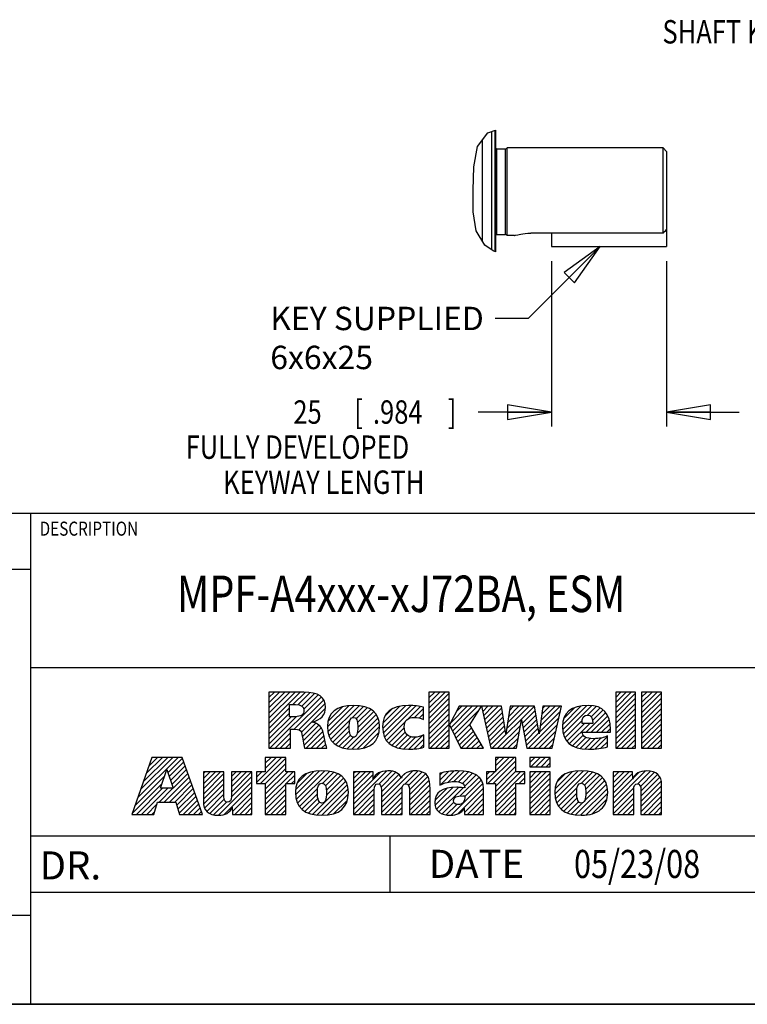
# Model space of a CAD drawing. Units: inches. Extents: x 1.2 to 15.8, y 0.3 to 10.5.
# Drawn here: x 10 to 13.2, y 0.5 to 4.7 of the extents above; entities that cross this region are included whole.
import ezdxf
from ezdxf.enums import TextEntityAlignment as Align

# ---------------------------------------------------------------- set-up
doc = ezdxf.new("R2010")
doc.units = ezdxf.units.IN
doc.header["$LTSCALE"] = 0.935
doc.header["$MEASUREMENT"] = 0
doc.linetypes.add('PHANTOM', pattern=[0.8, 0.45, -0.05, 0.1, -0.05, 0.1, -0.05])
doc.layers.get('0').update_dxf_attribs({"linetype": 'CONTINUOUS'})
doc.layers.add('8_ALL_NOTES_BALLOONS_SYMBOLS_GT', color=7, linetype='CONTINUOUS')
doc.layers.add('DEFAULT_3', color=7, linetype='PHANTOM')
doc.styles.get("Standard").update_dxf_attribs({"font": 'txt', "width": 0.8})
doc.dimstyles.new('DIMSTYLE_1', dxfattribs={"dimtxt": 0.1, "dimasz": 0.1875, "dimexe": 0.18, "dimexo": 0.0625, "dimgap": 0.09, "dimtad": 0, "dimtih": 1, "dimtoh": 1, "dimdec": 3, "dimlfac": 2, "dimzin": 4, "dimdsep": 46, "dimtxsty": 'STANDARD', "dimblk": 'CLOSED', "dimblk1": 'CLOSED', "dimblk2": 'CLOSED', "dimcen": 0.09, "dimadec": 0, "dimazin": 0, "dimtp": 0.005, "dimtm": 0.005, "dimtfac": 1, "dimtdec": 3, "dimtofl": 0, "dimtmove": 0, "dimatfit": 3, "dimldrblk": 'CLOSED', "dimfxl": 1, "dimtolj": 1, "dimtzin": 4, "dimarcsym": 0})

# ---------------------------------------------------------------- blocks, each defined once
blk = doc.blocks.new('ROCKWELL_LOGO_BL0', base_point=(11.653, 1.5714))
at = {"color": 7, "linetype": 'CONTINUOUS'}
for p, q in [((11.1065, 1.8347), (11.1065, 1.5945)), ((11.2558, 1.8347), (11.1065, 1.8347)), ((11.1065, 1.7006), (11.2406, 1.8347)), ((11.1065, 1.7227), (11.2185, 1.8347)), ((11.1065, 1.7448), (11.1964, 1.8347)), ((11.1065, 1.7669), (11.1743, 1.8347)), ((11.1065, 1.789), (11.1522, 1.8347)), ((11.1065, 1.8111), (11.1301, 1.8347)), ((11.1065, 1.8332), (11.108, 1.8347)), ((11.1108, 1.5945), (11.3307, 1.8143)), ((11.2093, 1.7813), (11.2625, 1.8345)), ((11.2308, 1.7807), (11.283, 1.833)), ((11.2473, 1.7751), (11.3014, 1.8292)), ((11.2559, 1.7616), (11.3174, 1.8231)), ((11.7902, 1.8347), (11.7902, 1.5945)), ((11.877, 1.8347), (11.7902, 1.8347)), ((11.7902, 1.7656), (11.8593, 1.8347)), ((11.7902, 1.7877), (11.8372, 1.8347)), ((11.7902, 1.8098), (11.8151, 1.8347)), ((11.7902, 1.8319), (11.793, 1.8347)), ((11.7902, 1.7436), (11.877, 1.8303)), ((11.877, 1.5945), (11.877, 1.8347)), ((12.673, 1.8347), (12.588, 1.8347)), ((12.588, 1.8347), (12.588, 1.5945)), ((12.588, 1.7679), (12.6548, 1.8347)), ((12.588, 1.79), (12.6327, 1.8347)), ((12.588, 1.8121), (12.6106, 1.8347)), ((12.588, 1.8342), (12.5885, 1.8347)), ((12.588, 1.7458), (12.673, 1.8308)), ((12.673, 1.5945), (12.673, 1.8347)), ((12.784, 1.8347), (12.699, 1.8347)), ((12.699, 1.8347), (12.699, 1.5945)), ((12.699, 1.7685), (12.7653, 1.8347)), ((12.699, 1.7906), (12.7432, 1.8347)), ((12.699, 1.8127), (12.7211, 1.8347)), ((12.699, 1.7464), (12.784, 1.8313)), ((12.784, 1.5945), (12.784, 1.8347)), ((11.1951, 1.7297), (11.1951, 1.7813)), ((11.1951, 1.7813), (11.2206, 1.7813)), ((11.2148, 1.6764), (11.3406, 1.8022)), ((11.2342, 1.6737), (11.3469, 1.7863)), ((11.3571, 1.6861), (11.4478, 1.7767)), ((11.3587, 1.6656), (11.4707, 1.7776)), ((11.3593, 1.7103), (11.4214, 1.7724)), ((11.3631, 1.6479), (11.4917, 1.7765)), ((11.4633, 1.726), (11.5107, 1.7734)), ((11.4799, 1.7204), (11.5278, 1.7683)), ((11.5928, 1.6787), (11.6915, 1.7774)), ((11.5933, 1.7013), (11.6666, 1.7746)), ((11.5954, 1.6592), (11.7137, 1.7775)), ((11.6006, 1.6423), (11.7345, 1.7762)), ((11.7012, 1.7208), (11.7538, 1.7734)), ((11.7666, 1.7176), (11.7666, 1.7704)), ((11.7902, 1.7215), (11.877, 1.8082)), ((11.7902, 1.6994), (11.877, 1.7861)), ((11.9201, 1.774), (11.8776, 1.6946)), ((11.8819, 1.7027), (11.9533, 1.774)), ((11.8836, 1.6822), (11.9754, 1.774)), ((11.8908, 1.6673), (11.9975, 1.774)), ((11.9073, 1.7501), (11.9312, 1.774)), ((12.0147, 1.774), (11.9201, 1.774)), ((11.9644, 1.6946), (12.0147, 1.774)), ((12.1003, 1.774), (12.0153, 1.774)), ((12.0153, 1.774), (12.0554, 1.5945)), ((12.0161, 1.7705), (12.0196, 1.774)), ((12.0201, 1.7525), (12.0417, 1.774)), ((12.0242, 1.7344), (12.0638, 1.774)), ((12.0282, 1.7163), (12.0859, 1.774)), ((12.061, 1.5945), (12.2406, 1.774)), ((12.1185, 1.6563), (12.1003, 1.774)), ((12.1367, 1.774), (12.1185, 1.6563)), ((12.1217, 1.6772), (12.2185, 1.774)), ((12.1257, 1.7034), (12.1964, 1.774)), ((12.1298, 1.7295), (12.1743, 1.774)), ((12.1338, 1.7557), (12.1522, 1.774)), ((12.241, 1.774), (12.1367, 1.774)), ((12.2616, 1.6563), (12.241, 1.774)), ((12.2774, 1.774), (12.2616, 1.6563)), ((12.266, 1.689), (12.3511, 1.774)), ((12.2694, 1.7145), (12.329, 1.774)), ((12.2728, 1.74), (12.3069, 1.774)), ((12.2763, 1.7655), (12.2848, 1.774)), ((12.3569, 1.774), (12.2774, 1.774)), ((12.3162, 1.5945), (12.3569, 1.774)), ((12.3608, 1.6954), (12.441, 1.7756)), ((12.3612, 1.6737), (12.465, 1.7775)), ((12.3644, 1.6548), (12.4865, 1.7769)), ((12.3659, 1.7226), (12.4115, 1.7682)), ((12.4681, 1.7364), (12.5052, 1.7735)), ((12.588, 1.7237), (12.673, 1.8087)), ((12.588, 1.7016), (12.673, 1.7866)), ((12.699, 1.7243), (12.784, 1.8092)), ((12.699, 1.7022), (12.784, 1.7871)), ((11.1065, 1.6785), (11.1951, 1.7671)), ((11.1065, 1.6565), (11.1951, 1.745)), ((11.1065, 1.6123), (11.2242, 1.7299)), ((11.1065, 1.6344), (11.2019, 1.7297)), ((11.2188, 1.7297), (11.1951, 1.7297)), ((11.2456, 1.663), (11.3484, 1.7657)), ((11.4837, 1.658), (11.5653, 1.7395)), ((11.4857, 1.7042), (11.5426, 1.7611)), ((11.4869, 1.6832), (11.5551, 1.7515)), ((11.602, 1.732), (11.6335, 1.7636)), ((11.7292, 1.7267), (11.7666, 1.7641)), ((11.7486, 1.724), (11.7666, 1.742)), ((11.7902, 1.6773), (11.877, 1.764)), ((11.7902, 1.6552), (11.877, 1.7419)), ((11.898, 1.6525), (12.0063, 1.7607)), ((12.0322, 1.6983), (12.1013, 1.7673)), ((12.0362, 1.6802), (12.1043, 1.7482)), ((12.0403, 1.6621), (12.1072, 1.7291)), ((12.1892, 1.7006), (12.2442, 1.7556)), ((12.1926, 1.6819), (12.2475, 1.7368)), ((12.2626, 1.6635), (12.3521, 1.753)), ((12.4616, 1.6636), (12.5455, 1.7475)), ((12.4834, 1.7296), (12.5212, 1.7674)), ((12.4837, 1.6636), (12.554, 1.7339)), ((12.4895, 1.7136), (12.5346, 1.7587)), ((12.588, 1.6795), (12.673, 1.7645)), ((12.588, 1.6574), (12.673, 1.7424)), ((12.699, 1.6801), (12.784, 1.765)), ((12.699, 1.658), (12.784, 1.7429)), ((11.2497, 1.645), (11.3065, 1.7017)), ((11.2534, 1.6266), (11.3203, 1.6935)), ((11.3701, 1.6328), (11.4538, 1.7165)), ((11.3796, 1.6201), (11.4493, 1.6899)), ((11.4404, 1.5926), (11.5728, 1.725)), ((11.4609, 1.591), (11.5775, 1.7076)), ((11.4834, 1.5914), (11.5791, 1.6871)), ((11.6084, 1.628), (11.6901, 1.7097)), ((11.765, 1.7183), (11.7666, 1.7199)), ((11.7902, 1.6331), (11.877, 1.7198)), ((11.7902, 1.611), (11.877, 1.6977)), ((11.8776, 1.6946), (11.9261, 1.5945)), ((11.9052, 1.6376), (11.9681, 1.7004)), ((12.0238, 1.5945), (11.9644, 1.6946)), ((12.0443, 1.6441), (12.1102, 1.7099)), ((12.0483, 1.626), (12.1131, 1.6908)), ((12.0831, 1.5945), (12.1823, 1.6937)), ((12.1646, 1.5945), (12.1864, 1.7164)), ((12.1864, 1.7164), (12.2082, 1.5945)), ((12.196, 1.6631), (12.2508, 1.718)), ((12.1993, 1.6444), (12.2541, 1.6992)), ((12.2157, 1.5945), (12.3457, 1.7244)), ((12.2378, 1.5945), (12.3392, 1.6959)), ((12.3704, 1.6387), (12.4452, 1.7135)), ((12.3789, 1.6251), (12.455, 1.7012)), ((12.3898, 1.6139), (12.4771, 1.7012)), ((12.4904, 1.7012), (12.4455, 1.7012)), ((12.5058, 1.6636), (12.5601, 1.7179)), ((12.5279, 1.6636), (12.5639, 1.6996)), ((12.588, 1.6353), (12.673, 1.7203)), ((12.588, 1.6132), (12.673, 1.6982)), ((12.699, 1.6359), (12.784, 1.7208)), ((12.699, 1.6138), (12.784, 1.6987)), ((11.1329, 1.5945), (11.1994, 1.6609)), ((11.1994, 1.5945), (11.1994, 1.6764)), ((11.1994, 1.6764), (11.2194, 1.6764)), ((11.2566, 1.6076), (11.3306, 1.6817)), ((11.2655, 1.5945), (11.3376, 1.6665)), ((11.2876, 1.5945), (11.3423, 1.6491)), ((11.3914, 1.6099), (11.4503, 1.6688)), ((11.4056, 1.602), (11.4548, 1.6512)), ((11.422, 1.5963), (11.4675, 1.6418)), ((11.5091, 1.595), (11.577, 1.6629)), ((11.6188, 1.6163), (11.6848, 1.6823)), ((11.6315, 1.6069), (11.6888, 1.6642)), ((11.6464, 1.5997), (11.6982, 1.6515)), ((11.6635, 1.5947), (11.7126, 1.6438)), ((11.6827, 1.5919), (11.7328, 1.6419)), ((11.7038, 1.5908), (11.7626, 1.6496)), ((11.7684, 1.5993), (11.7684, 1.6527)), ((11.7958, 1.5945), (11.877, 1.6756)), ((11.8179, 1.5945), (11.877, 1.6535)), ((11.9125, 1.6227), (11.9718, 1.682)), ((11.9197, 1.6078), (11.98, 1.6682)), ((11.9284, 1.5945), (11.9883, 1.6543)), ((12.0524, 1.6079), (12.1161, 1.6716)), ((12.1052, 1.5945), (12.1775, 1.6668)), ((12.2027, 1.6256), (12.2574, 1.6804)), ((12.206, 1.6069), (12.2607, 1.6616)), ((12.2599, 1.5945), (12.3327, 1.6673)), ((12.403, 1.605), (12.449, 1.651)), ((12.4455, 1.6636), (12.5656, 1.6636)), ((12.5003, 1.5918), (12.5528, 1.6444)), ((12.55, 1.6636), (12.5654, 1.6791)), ((12.5528, 1.6011), (12.5528, 1.6472)), ((12.5656, 1.6636), (12.5656, 1.6745)), ((12.5913, 1.5945), (12.673, 1.6761)), ((12.6134, 1.5945), (12.673, 1.654)), ((12.7018, 1.5945), (12.784, 1.6766)), ((12.7239, 1.5945), (12.784, 1.6545)), ((11.155, 1.5945), (11.1994, 1.6388)), ((11.1771, 1.5945), (11.1994, 1.6167)), ((11.3097, 1.5945), (11.3458, 1.6306)), ((11.3318, 1.5945), (11.3496, 1.6123)), ((11.5504, 1.6142), (11.5591, 1.6229)), ((11.7267, 1.5917), (11.7684, 1.6333)), ((11.7523, 1.5951), (11.7684, 1.6112)), ((11.84, 1.5945), (11.877, 1.6314)), ((11.8621, 1.5945), (11.877, 1.6093)), ((11.9505, 1.5945), (11.9965, 1.6404)), ((11.9726, 1.5945), (12.0047, 1.6266)), ((11.9947, 1.5945), (12.013, 1.6127)), ((12.1273, 1.5945), (12.1727, 1.6399)), ((12.1494, 1.5945), (12.1679, 1.6129)), ((12.282, 1.5945), (12.3263, 1.6387)), ((12.3041, 1.5945), (12.3198, 1.6102)), ((12.4185, 1.5984), (12.4611, 1.641)), ((12.436, 1.5939), (12.4787, 1.6365)), ((12.4557, 1.5914), (12.5001, 1.6358)), ((12.4773, 1.5909), (12.5245, 1.6381)), ((12.5251, 1.5945), (12.5528, 1.6223)), ((12.6355, 1.5945), (12.673, 1.6319)), ((12.6576, 1.5945), (12.673, 1.6098)), ((12.746, 1.5945), (12.784, 1.6324)), ((12.7681, 1.5945), (12.784, 1.6103)), ((11.1065, 1.5945), (11.1994, 1.5945)), ((11.1992, 1.5945), (11.1994, 1.5946)), ((11.2582, 1.5945), (11.3547, 1.5945)), ((11.3539, 1.5945), (11.3544, 1.595)), ((11.7902, 1.5945), (11.877, 1.5945)), ((11.9261, 1.5945), (12.0238, 1.5945)), ((12.0168, 1.5945), (12.0212, 1.5989)), ((12.0554, 1.5945), (12.1646, 1.5945)), ((12.2082, 1.5945), (12.3162, 1.5945)), ((12.588, 1.5945), (12.673, 1.5945)), ((12.699, 1.5945), (12.784, 1.5945)), ((10.6071, 1.5556), (10.5215, 1.3117)), ((10.5469, 1.3841), (10.7184, 1.5556)), ((10.5588, 1.4181), (10.6963, 1.5556)), ((10.5708, 1.4522), (10.6743, 1.5556)), ((10.5827, 1.4862), (10.6522, 1.5556)), ((10.5947, 1.5202), (10.6301, 1.5556)), ((10.6066, 1.5543), (10.608, 1.5556)), ((10.7363, 1.5556), (10.6071, 1.5556)), ((10.6748, 1.4899), (10.7374, 1.5525)), ((10.6804, 1.4734), (10.7432, 1.5362)), ((10.686, 1.4569), (10.749, 1.5199)), ((10.823, 1.3117), (10.7363, 1.5556)), ((11.0536, 1.4488), (11.1604, 1.5556)), ((11.0702, 1.4434), (11.1792, 1.5523)), ((11.0912, 1.5556), (11.0912, 1.4944)), ((11.1792, 1.5556), (11.0912, 1.5556)), ((11.0912, 1.5085), (11.1383, 1.5556)), ((11.0912, 1.5306), (11.1162, 1.5556)), ((11.0912, 1.5527), (11.0941, 1.5556)), ((11.0912, 1.4422), (11.1792, 1.5302)), ((11.1792, 1.4944), (11.1792, 1.5556)), ((12.0425, 1.4434), (12.1548, 1.5556)), ((12.0646, 1.4434), (12.162, 1.5408)), ((12.162, 1.5556), (12.074, 1.5556)), ((12.074, 1.5556), (12.074, 1.4944)), ((12.074, 1.497), (12.1327, 1.5556)), ((12.074, 1.5191), (12.1106, 1.5556)), ((12.074, 1.5412), (12.0885, 1.5556)), ((12.074, 1.4307), (12.162, 1.5187)), ((12.162, 1.4944), (12.162, 1.5556)), ((12.3088, 1.5556), (12.2208, 1.5556)), ((12.2208, 1.5556), (12.2208, 1.5156)), ((12.2208, 1.5333), (12.2431, 1.5556)), ((12.2208, 1.5554), (12.221, 1.5556)), ((12.2208, 1.5156), (12.3088, 1.5156)), ((12.2252, 1.5156), (12.2652, 1.5556)), ((12.2473, 1.5156), (12.2873, 1.5556)), ((12.2694, 1.5156), (12.3088, 1.555)), ((12.2915, 1.5156), (12.3088, 1.5329)), ((12.3088, 1.5156), (12.3088, 1.5556)), ((10.535, 1.3501), (10.6607, 1.4758)), ((10.6429, 1.4234), (10.6702, 1.5035)), ((10.6702, 1.5035), (10.6975, 1.4234)), ((10.6916, 1.4404), (10.7548, 1.5036)), ((10.6973, 1.424), (10.7606, 1.4873)), ((10.8267, 1.4944), (10.8267, 1.3676)), ((10.9147, 1.4944), (10.8267, 1.4944)), ((10.8267, 1.4208), (10.9002, 1.4944)), ((10.8267, 1.4429), (10.8781, 1.4944)), ((10.8267, 1.465), (10.856, 1.4944)), ((10.8267, 1.4871), (10.8339, 1.4944)), ((10.8267, 1.3987), (10.9147, 1.4867)), ((10.9147, 1.3888), (10.9147, 1.4944)), ((10.9461, 1.3856), (11.0342, 1.4736)), ((10.9462, 1.4944), (10.9462, 1.3888)), ((11.0342, 1.4944), (10.9462, 1.4944)), ((10.9462, 1.4077), (11.0328, 1.4944)), ((10.9462, 1.4298), (11.0107, 1.4944)), ((10.9462, 1.4519), (10.9886, 1.4944)), ((10.9462, 1.474), (10.9665, 1.4944)), ((11.0342, 1.3117), (11.0342, 1.4944)), ((11.0536, 1.4944), (11.0536, 1.4434)), ((11.0912, 1.4944), (11.0536, 1.4944)), ((11.0536, 1.4709), (11.077, 1.4944)), ((11.0536, 1.493), (11.0549, 1.4944)), ((11.0912, 1.4201), (11.1792, 1.5081)), ((11.0912, 1.376), (11.2096, 1.4944)), ((11.0912, 1.3981), (11.1875, 1.4944)), ((11.2168, 1.4944), (11.1792, 1.4944)), ((11.1807, 1.4434), (11.2168, 1.4794)), ((11.2168, 1.4434), (11.2168, 1.4944)), ((11.2208, 1.3951), (11.3235, 1.4977)), ((11.2209, 1.4172), (11.299, 1.4954)), ((11.2238, 1.3759), (11.3455, 1.4977)), ((11.2273, 1.4457), (11.2681, 1.4865)), ((11.2293, 1.3594), (11.3656, 1.4957)), ((11.3373, 1.4453), (11.3838, 1.4918)), ((11.3484, 1.4343), (11.4, 1.4859)), ((11.3523, 1.4161), (11.414, 1.4778)), ((11.4685, 1.3556), (11.6109, 1.4979)), ((11.4685, 1.4944), (11.4685, 1.3117)), ((11.5517, 1.4944), (11.4685, 1.4944)), ((11.4685, 1.4218), (11.5411, 1.4944)), ((11.4685, 1.4439), (11.519, 1.4944)), ((11.4685, 1.466), (11.4969, 1.4944)), ((11.4685, 1.4881), (11.4748, 1.4944)), ((11.4685, 1.3777), (11.5843, 1.4934)), ((11.4685, 1.3998), (11.5519, 1.4831)), ((11.5523, 1.4622), (11.5517, 1.4944)), ((11.5766, 1.4415), (11.6318, 1.4967)), ((11.5862, 1.429), (11.649, 1.4918)), ((11.5875, 1.364), (11.721, 1.4975)), ((11.5875, 1.4082), (11.6622, 1.4829)), ((11.6749, 1.4735), (11.6882, 1.4868)), ((11.6873, 1.4418), (11.7429, 1.4974)), ((11.7032, 1.4355), (11.7611, 1.4935)), ((11.707, 1.4172), (11.7755, 1.4857)), ((11.707, 1.3951), (11.7859, 1.474)), ((11.8362, 1.458), (11.8734, 1.4953)), ((11.8362, 1.4801), (11.8463, 1.4903)), ((11.8362, 1.4877), (11.8362, 1.4367)), ((11.8376, 1.4374), (11.8978, 1.4976)), ((11.8718, 1.4495), (11.9202, 1.4978)), ((11.8969, 1.4525), (11.9409, 1.4964)), ((11.9172, 1.4507), (11.9599, 1.4934)), ((11.9332, 1.4446), (11.977, 1.4883)), ((11.9426, 1.4319), (11.9919, 1.4812)), ((12.074, 1.4944), (12.0364, 1.4944)), ((12.0364, 1.4944), (12.0364, 1.4434)), ((12.0364, 1.4594), (12.0714, 1.4944)), ((12.0364, 1.4815), (12.0493, 1.4944)), ((12.074, 1.4086), (12.162, 1.4966)), ((12.074, 1.3865), (12.1819, 1.4944)), ((12.074, 1.3644), (12.2002, 1.4906)), ((12.2002, 1.4944), (12.162, 1.4944)), ((12.2002, 1.4434), (12.2002, 1.4944)), ((12.3088, 1.4937), (12.2208, 1.4937)), ((12.2208, 1.4937), (12.2208, 1.3117)), ((12.2208, 1.4228), (12.2917, 1.4937)), ((12.2208, 1.4449), (12.2697, 1.4937)), ((12.2208, 1.467), (12.2476, 1.4937)), ((12.2208, 1.4891), (12.2255, 1.4937)), ((12.2208, 1.4007), (12.3088, 1.4887)), ((12.3088, 1.3117), (12.3088, 1.4937)), ((12.3285, 1.3979), (12.4282, 1.4977)), ((12.329, 1.4206), (12.4033, 1.4948)), ((12.331, 1.3784), (12.4504, 1.4977)), ((12.3362, 1.3614), (12.4708, 1.496)), ((12.3377, 1.4513), (12.3703, 1.4839)), ((12.4426, 1.4457), (12.4893, 1.4925)), ((12.4553, 1.4363), (12.5057, 1.4868)), ((12.4598, 1.4188), (12.5201, 1.479)), ((12.5769, 1.3591), (12.7157, 1.4979)), ((12.6601, 1.4944), (12.5769, 1.4944)), ((12.5769, 1.4944), (12.5769, 1.3117)), ((12.5769, 1.4254), (12.6459, 1.4944)), ((12.5769, 1.4475), (12.6238, 1.4944)), ((12.5769, 1.4696), (12.6017, 1.4944)), ((12.5769, 1.4917), (12.5796, 1.4944)), ((12.5769, 1.4033), (12.6602, 1.4866)), ((12.6607, 1.4622), (12.6601, 1.4944)), ((12.6628, 1.467), (12.6872, 1.4915)), ((12.6821, 1.4421), (12.7367, 1.4968)), ((12.6938, 1.4318), (12.7541, 1.492)), ((12.6958, 1.4117), (12.7676, 1.4835)), ((10.523, 1.316), (10.6493, 1.4423)), ((10.6599, 1.3645), (10.7664, 1.471)), ((10.682, 1.3645), (10.7722, 1.4547)), ((10.7041, 1.3645), (10.778, 1.4384)), ((10.8267, 1.3766), (10.9147, 1.4646)), ((10.8275, 1.3553), (10.9147, 1.4425)), ((10.8908, 1.3081), (11.0342, 1.4515)), ((11.0536, 1.4434), (11.0912, 1.4434)), ((11.0912, 1.4434), (11.0912, 1.3117)), ((11.0912, 1.3539), (11.1792, 1.4418)), ((11.1792, 1.3117), (11.1792, 1.4434)), ((11.1792, 1.4434), (11.2168, 1.4434)), ((11.2028, 1.4434), (11.2168, 1.4573)), ((11.2925, 1.3121), (11.435, 1.4546)), ((11.3117, 1.3092), (11.4416, 1.439)), ((11.3522, 1.3939), (11.4257, 1.4674)), ((11.5875, 1.3861), (11.6712, 1.4698)), ((11.5875, 1.3419), (11.6773, 1.4318)), ((11.707, 1.373), (11.7918, 1.4578)), ((11.707, 1.3509), (11.7944, 1.4383)), ((11.8852, 1.3082), (12.0209, 1.4439)), ((11.9242, 1.3914), (12.0045, 1.4717)), ((11.9435, 1.3886), (12.0143, 1.4594)), ((12.0364, 1.4434), (12.074, 1.4434)), ((12.074, 1.4434), (12.074, 1.3117)), ((12.162, 1.4434), (12.2002, 1.4434)), ((12.162, 1.3117), (12.162, 1.4434)), ((12.1751, 1.4434), (12.2002, 1.4685)), ((12.1972, 1.4434), (12.2002, 1.4464)), ((12.2208, 1.3786), (12.3088, 1.4666)), ((12.2208, 1.3565), (12.3088, 1.4445)), ((12.4168, 1.3094), (12.5486, 1.4412)), ((12.4541, 1.3689), (12.5417, 1.4564)), ((12.4602, 1.397), (12.5321, 1.469)), ((12.5769, 1.3812), (12.6606, 1.4649)), ((12.6958, 1.3896), (12.7773, 1.4711)), ((12.6958, 1.3675), (12.783, 1.4546)), ((12.6958, 1.3454), (12.7844, 1.434)), ((12.7844, 1.3117), (12.7844, 1.4385)), ((10.5409, 1.3117), (10.6525, 1.4234)), ((10.563, 1.3117), (10.6746, 1.4234)), ((10.6378, 1.3645), (10.6967, 1.4234)), ((10.6975, 1.4234), (10.6429, 1.4234)), ((10.713, 1.3513), (10.7838, 1.4221)), ((10.718, 1.3343), (10.7896, 1.4058)), ((10.7231, 1.3172), (10.7954, 1.3895)), ((10.8322, 1.338), (10.9147, 1.4204)), ((10.8411, 1.3247), (10.9147, 1.3983)), ((10.9161, 1.3113), (11.0342, 1.4294)), ((10.9508, 1.324), (11.0342, 1.4073)), ((11.0912, 1.3318), (11.1792, 1.4197)), ((11.0933, 1.3117), (11.1792, 1.3976)), ((11.2373, 1.3452), (11.3149, 1.4229)), ((11.2477, 1.3336), (11.314, 1.3998)), ((11.3327, 1.3081), (11.4452, 1.4206)), ((11.356, 1.3093), (11.4458, 1.3991)), ((11.4685, 1.3335), (11.5567, 1.4216)), ((11.4689, 1.3117), (11.5565, 1.3993)), ((11.5565, 1.3117), (11.5565, 1.4173)), ((11.5875, 1.4173), (11.5875, 1.3117)), ((11.5875, 1.3198), (11.6754, 1.4078)), ((11.6754, 1.3117), (11.6754, 1.4173)), ((11.707, 1.4173), (11.707, 1.3117)), ((11.707, 1.3288), (11.7949, 1.4168)), ((11.712, 1.3117), (11.7949, 1.3947)), ((11.7949, 1.3117), (11.7949, 1.4216)), ((11.8155, 1.3711), (11.8687, 1.4242)), ((11.8161, 1.3495), (11.8943, 1.4277)), ((11.8223, 1.3337), (11.9162, 1.4276)), ((11.8329, 1.3222), (11.9369, 1.4262)), ((11.9126, 1.3134), (12.0236, 1.4244)), ((11.9345, 1.3918), (11.9436, 1.3918)), ((11.9416, 1.3203), (12.0237, 1.4024)), ((12.0237, 1.3117), (12.0237, 1.4228)), ((12.074, 1.3423), (12.162, 1.4303)), ((12.074, 1.3202), (12.162, 1.4082)), ((12.2208, 1.3344), (12.3088, 1.4224)), ((12.2208, 1.3123), (12.3088, 1.4003)), ((12.3438, 1.3469), (12.4233, 1.4265)), ((12.354, 1.335), (12.4217, 1.4027)), ((12.4377, 1.3082), (12.5527, 1.4232)), ((12.4606, 1.309), (12.5538, 1.4022)), ((12.5769, 1.337), (12.6654, 1.4255)), ((12.5769, 1.3149), (12.6649, 1.4029)), ((12.6649, 1.3117), (12.6649, 1.4173)), ((12.6958, 1.4173), (12.6958, 1.3117)), ((12.6958, 1.3233), (12.7844, 1.4119)), ((12.7064, 1.3117), (12.7844, 1.3898)), ((10.585, 1.3117), (10.627, 1.3537)), ((10.615, 1.3117), (10.6301, 1.3645)), ((10.6301, 1.3645), (10.709, 1.3645)), ((10.709, 1.3645), (10.7248, 1.3117)), ((10.7397, 1.3117), (10.8012, 1.3732)), ((10.7618, 1.3117), (10.807, 1.3569)), ((10.8539, 1.3155), (10.9157, 1.3772)), ((10.8705, 1.31), (10.9252, 1.3647)), ((10.9607, 1.3117), (11.0342, 1.3852)), ((10.9828, 1.3117), (11.0342, 1.3631)), ((11.1154, 1.3117), (11.1792, 1.3755)), ((11.1375, 1.3117), (11.1792, 1.3534)), ((11.2605, 1.3243), (11.3161, 1.3799)), ((11.2754, 1.3171), (11.323, 1.3646)), ((11.3833, 1.3145), (11.4422, 1.3734)), ((11.491, 1.3117), (11.5565, 1.3772)), ((11.5131, 1.3117), (11.5565, 1.3551)), ((11.6015, 1.3117), (11.6754, 1.3857)), ((11.6236, 1.3117), (11.6754, 1.3636)), ((11.7341, 1.3117), (11.7949, 1.3726)), ((11.7562, 1.3117), (11.7949, 1.3505)), ((11.8469, 1.3141), (11.8967, 1.3639)), ((11.8643, 1.3094), (11.9091, 1.3542)), ((11.9551, 1.3117), (12.0237, 1.3803)), ((11.9772, 1.3117), (12.0237, 1.3582)), ((12.0876, 1.3117), (12.162, 1.3861)), ((12.1097, 1.3117), (12.162, 1.364)), ((12.2423, 1.3117), (12.3088, 1.3782)), ((12.2644, 1.3117), (12.3088, 1.3561)), ((12.3665, 1.3254), (12.4234, 1.3823)), ((12.3811, 1.3179), (12.4294, 1.3662)), ((12.398, 1.3127), (12.4468, 1.3616)), ((12.4877, 1.314), (12.5505, 1.3768)), ((12.5959, 1.3117), (12.6649, 1.3808)), ((12.618, 1.3117), (12.6649, 1.3587)), ((12.7285, 1.3117), (12.7844, 1.3677)), ((10.5215, 1.3117), (10.615, 1.3117)), ((10.6071, 1.3117), (10.6181, 1.3227)), ((10.7248, 1.3117), (10.823, 1.3117)), ((10.7839, 1.3117), (10.8128, 1.3406)), ((10.806, 1.3117), (10.8186, 1.3243)), ((10.9504, 1.3433), (10.9511, 1.3117)), ((10.9511, 1.3117), (11.0342, 1.3117)), ((11.0049, 1.3117), (11.0342, 1.341)), ((11.027, 1.3117), (11.0342, 1.3189)), ((11.0912, 1.3117), (11.1792, 1.3117)), ((11.1596, 1.3117), (11.1792, 1.3313)), ((11.4685, 1.3117), (11.5565, 1.3117)), ((11.5352, 1.3117), (11.5565, 1.333)), ((11.5875, 1.3117), (11.6754, 1.3117)), ((11.6457, 1.3117), (11.6754, 1.3415)), ((11.6678, 1.3117), (11.6754, 1.3194)), ((11.707, 1.3117), (11.7949, 1.3117)), ((11.7783, 1.3117), (11.7949, 1.3284)), ((11.9411, 1.3384), (11.9418, 1.3117)), ((11.9418, 1.3117), (12.0237, 1.3117)), ((11.9993, 1.3117), (12.0237, 1.3361)), ((12.0214, 1.3117), (12.0237, 1.314)), ((12.074, 1.3117), (12.162, 1.3117)), ((12.1318, 1.3117), (12.162, 1.3419)), ((12.1539, 1.3117), (12.162, 1.3198)), ((12.2208, 1.3117), (12.3088, 1.3117)), ((12.2865, 1.3117), (12.3088, 1.334)), ((12.3086, 1.3117), (12.3088, 1.3119)), ((12.5769, 1.3117), (12.6649, 1.3117)), ((12.6401, 1.3117), (12.6649, 1.3366)), ((12.6622, 1.3117), (12.6649, 1.3145)), ((12.6958, 1.3117), (12.7844, 1.3117)), ((12.7506, 1.3117), (12.7844, 1.3456)), ((12.7727, 1.3117), (12.7844, 1.3235))]:
    blk.add_line(p, q, dxfattribs=at)
for points in [[(11.3486, 1.7704), (11.3486, 1.8129), (11.3177, 1.8347), (11.2558, 1.8347)], [(11.2206, 1.7813), (11.2442, 1.7813), (11.2564, 1.7728), (11.2564, 1.7564)], [(11.291, 1.7061), (11.3292, 1.7158), (11.3486, 1.737), (11.3486, 1.7704)], [(11.4681, 1.7777), (11.3941, 1.7777), (11.3571, 1.7473), (11.3571, 1.6873)], [(11.5791, 1.6873), (11.5791, 1.7473), (11.5421, 1.7777), (11.4681, 1.7777)], [(11.7035, 1.7777), (11.6295, 1.7777), (11.5925, 1.7473), (11.5925, 1.6873)], [(11.7666, 1.7704), (11.749, 1.7752), (11.7278, 1.7777), (11.7035, 1.7777)], [(12.4715, 1.7777), (12.3975, 1.7777), (12.3605, 1.7473), (12.3605, 1.6879)], [(12.5656, 1.6745), (12.5656, 1.7431), (12.534, 1.7777), (12.4715, 1.7777)], [(11.2564, 1.7564), (11.2564, 1.7382), (11.2436, 1.7297), (11.2188, 1.7297)], [(11.4493, 1.6873), (11.4493, 1.7134), (11.4554, 1.7267), (11.4681, 1.7267)], [(11.4681, 1.7267), (11.4802, 1.7267), (11.4869, 1.7134), (11.4869, 1.6873)], [(11.6847, 1.6861), (11.6847, 1.7128), (11.6986, 1.7267), (11.7278, 1.7267)], [(11.7278, 1.7267), (11.7405, 1.7267), (11.7532, 1.7237), (11.7666, 1.7176)], [(12.4455, 1.7012), (12.443, 1.7243), (12.4509, 1.7364), (12.4685, 1.7364)], [(12.4685, 1.7364), (12.4831, 1.7364), (12.4904, 1.7243), (12.4904, 1.7012)], [(11.3314, 1.6805), (11.3231, 1.6946), (11.3092, 1.7031), (11.291, 1.7061)], [(11.3571, 1.6873), (11.3571, 1.623), (11.3941, 1.5908), (11.4681, 1.5908)], [(11.4681, 1.6418), (11.4554, 1.6418), (11.4493, 1.6569), (11.4493, 1.6873)], [(11.4869, 1.6873), (11.4869, 1.6569), (11.4802, 1.6418), (11.4681, 1.6418)], [(11.4681, 1.5908), (11.5421, 1.5908), (11.5791, 1.623), (11.5791, 1.6873)], [(11.5925, 1.6873), (11.5925, 1.623), (11.6295, 1.5908), (11.7035, 1.5908)], [(11.6962, 1.6533), (11.6883, 1.6612), (11.6847, 1.6721), (11.6847, 1.6861)], [(12.3605, 1.6879), (12.3605, 1.623), (12.3975, 1.5908), (12.4715, 1.5908)], [(11.2194, 1.6764), (11.2321, 1.6764), (11.2406, 1.6721), (11.2455, 1.6636)], [(11.2455, 1.6636), (11.2521, 1.6357), (11.2564, 1.6127), (11.2582, 1.5945)], [(11.3447, 1.6369), (11.3413, 1.6563), (11.3371, 1.6709), (11.3314, 1.6805)], [(11.7278, 1.6418), (11.7144, 1.6418), (11.7041, 1.6454), (11.6962, 1.6533)], [(11.7684, 1.6527), (11.7563, 1.6454), (11.7423, 1.6418), (11.7278, 1.6418)], [(12.4934, 1.6357), (12.4618, 1.6357), (12.4461, 1.6448), (12.4455, 1.6636)], [(12.5528, 1.6472), (12.5383, 1.6394), (12.5183, 1.6357), (12.4934, 1.6357)], [(11.3547, 1.5945), (11.3522, 1.6005), (11.3486, 1.6145), (11.3447, 1.6369)], [(12.4715, 1.5908), (12.5037, 1.5908), (12.531, 1.5939), (12.5528, 1.6011)], [(11.7035, 1.5908), (11.7284, 1.5908), (11.7502, 1.5932), (11.7684, 1.5993)], [(11.3333, 1.498), (11.258, 1.498), (11.2204, 1.4671), (11.2204, 1.4064)], [(11.4461, 1.4064), (11.4461, 1.4671), (11.4085, 1.498), (11.3333, 1.498)], [(11.6148, 1.498), (11.582, 1.498), (11.5614, 1.4859), (11.5523, 1.4622)], [(11.6724, 1.4671), (11.6645, 1.4877), (11.6457, 1.498), (11.6148, 1.498)], [(11.6955, 1.4907), (11.6821, 1.4846), (11.6748, 1.4768), (11.6724, 1.4671)], [(11.7306, 1.498), (11.7179, 1.498), (11.7064, 1.4956), (11.6955, 1.4907)], [(11.7866, 1.4729), (11.7773, 1.4895), (11.7585, 1.498), (11.7306, 1.498)], [(11.912, 1.498), (11.8859, 1.498), (11.8605, 1.4944), (11.8362, 1.4877)], [(12.0237, 1.4228), (12.0237, 1.4725), (11.986, 1.498), (11.912, 1.498)], [(12.441, 1.498), (12.3658, 1.498), (12.3282, 1.4671), (12.3282, 1.4064)], [(12.5539, 1.4064), (12.5539, 1.4671), (12.5163, 1.498), (12.441, 1.498)], [(12.7201, 1.498), (12.6898, 1.498), (12.6698, 1.4859), (12.6607, 1.4622)], [(12.7844, 1.4385), (12.7844, 1.478), (12.7626, 1.498), (12.7201, 1.498)], [(11.3138, 1.4064), (11.3138, 1.4325), (11.3199, 1.4458), (11.3333, 1.4458)], [(11.3333, 1.4458), (11.346, 1.4458), (11.3527, 1.4325), (11.3527, 1.4064)], [(11.5565, 1.4173), (11.5565, 1.4337), (11.5614, 1.4422), (11.5723, 1.4422)], [(11.5723, 1.4422), (11.582, 1.4422), (11.5875, 1.4337), (11.5875, 1.4173)], [(11.6754, 1.4173), (11.6754, 1.4337), (11.6803, 1.4422), (11.6912, 1.4422)], [(11.6912, 1.4422), (11.7015, 1.4422), (11.707, 1.4337), (11.707, 1.4173)], [(11.7949, 1.4216), (11.7949, 1.4458), (11.7919, 1.4634), (11.7866, 1.4729)], [(11.8362, 1.4367), (11.858, 1.447), (11.8781, 1.4525), (11.8969, 1.4525)], [(11.8969, 1.4525), (11.9272, 1.4525), (11.943, 1.4434), (11.9436, 1.4258)], [(12.4216, 1.4064), (12.4216, 1.4325), (12.4277, 1.4458), (12.441, 1.4458)], [(12.441, 1.4458), (12.4538, 1.4458), (12.4605, 1.4325), (12.4605, 1.4064)], [(12.6649, 1.4173), (12.6649, 1.4337), (12.6698, 1.4422), (12.6807, 1.4422)], [(12.6807, 1.4422), (12.6904, 1.4422), (12.6958, 1.4337), (12.6958, 1.4173)], [(11.2204, 1.4064), (11.2204, 1.3409), (11.258, 1.3081), (11.3333, 1.3081)], [(11.3333, 1.3603), (11.3199, 1.3603), (11.3138, 1.3754), (11.3138, 1.4064)], [(11.3527, 1.4064), (11.3527, 1.3754), (11.346, 1.3603), (11.3333, 1.3603)], [(11.3333, 1.3081), (11.4085, 1.3081), (11.4461, 1.3409), (11.4461, 1.4064)], [(11.909, 1.4282), (11.8459, 1.4282), (11.815, 1.4058), (11.815, 1.3615)], [(11.8956, 1.3712), (11.8956, 1.3845), (11.9084, 1.3918), (11.9345, 1.3918)], [(11.9436, 1.4258), (11.9205, 1.427), (11.9124, 1.4279), (11.909, 1.4282)], [(11.9436, 1.3918), (11.9436, 1.3779), (11.9411, 1.37), (11.9363, 1.3633)], [(12.3282, 1.4064), (12.3282, 1.3409), (12.3658, 1.3081), (12.441, 1.3081)], [(12.441, 1.3603), (12.4277, 1.3603), (12.4216, 1.3754), (12.4216, 1.4064)], [(12.4605, 1.4064), (12.4605, 1.3754), (12.4538, 1.3603), (12.441, 1.3603)], [(12.5248, 1.3336), (12.5442, 1.3506), (12.5539, 1.3748), (12.5539, 1.4064)], [(10.8267, 1.3676), (10.8267, 1.3281), (10.8479, 1.3081), (10.891, 1.3081)], [(10.9304, 1.3639), (10.9195, 1.3639), (10.9147, 1.3718), (10.9147, 1.3888)], [(10.9462, 1.3888), (10.9462, 1.3718), (10.9407, 1.3639), (10.9304, 1.3639)], [(11.815, 1.3615), (11.815, 1.3433), (11.8216, 1.3299), (11.8356, 1.3202)], [(11.9163, 1.3536), (11.9023, 1.3536), (11.8956, 1.3591), (11.8956, 1.3712)], [(11.9363, 1.3633), (11.9314, 1.3566), (11.9248, 1.3536), (11.9163, 1.3536)], [(10.891, 1.3081), (10.9201, 1.3075), (10.9401, 1.319), (10.9504, 1.3433)], [(11.8356, 1.3202), (11.8477, 1.3117), (11.8629, 1.3081), (11.8817, 1.3081)], [(11.8817, 1.3081), (11.9096, 1.3081), (11.929, 1.3178), (11.9411, 1.3384)], [(12.441, 1.3081), (12.4774, 1.3081), (12.5054, 1.3166), (12.5248, 1.3336)]]:
    blk.add_open_spline(points, degree=3, dxfattribs=at)
blk = doc.blocks.new('_CLOSED')
at = {"color": 0, "linetype": 'BYBLOCK'}
for p, q in [((0, 0), (-1, 0.167)), ((-1, 0.167), (-1, -0.167)), ((-1, -0.167), (0, 0)), ((-1, 0), (0, 0))]:
    blk.add_line(p, q, dxfattribs=at)
blk = doc.blocks.new('*D17')
at = {"color": 2, "linetype": 'CONTINUOUS'}
for p, q in [((12.3134, 3.6771), (12.3134, 2.9697)), ((12.8054, 3.6771), (12.8054, 2.9697)), ((12.3134, 3.0322), (12.0011, 3.0322)), ((12.8054, 3.0322), (13.1154, 3.0322))]:
    blk.add_line(p, q, dxfattribs=at)
at = {"color": 2, "linetype": 'CONTINUOUS', "xscale": 0.1875, "yscale": 0.1875, "zscale": 0.1875}
blk.add_blockref('_CLOSED', (12.3134, 3.0322), dxfattribs=at)
at = {"color": 2, "linetype": 'CONTINUOUS', "xscale": 0.1875, "yscale": 0.1875, "zscale": 0.1875, "rotation": 180}
blk.add_blockref('_CLOSED', (12.8054, 3.0322), dxfattribs=at)
at = {"color": 2, "linetype": 'CONTINUOUS', "width": 0.8}
for s, p in [('25', (11.2111, 2.9822)), ('[', (11.4711, 2.9822)), ('.984', (11.5511, 2.9822)), (']', (11.8711, 2.9822)), ('FULLY DEVELOPED', (10.7511, 2.8322)), ('KEYWAY LENGTH', (10.9111, 2.6822))]:
    blk.add_text(s, height=0.1, dxfattribs=at).set_placement(p)

msp = doc.modelspace()

# ---------------------------------------------------------------- linework, layer by layer
at = {"color": 7, "linetype": 'CONTINUOUS'}
for p, q in [((11.99774, 4.16746), (12.04189, 4.22588)), ((12.04189, 4.22588), (12.07441, 4.23788)), ((12.05691, 4.23142), (12.05691, 3.72658)), ((12.07191, 4.23695), (12.07191, 3.71879)), ((12.07441, 4.23788), (12.07441, 3.71782)), ((12.01791, 4.19415), (12.01791, 3.76277)), ((11.98165, 4.08031), (11.99774, 4.16746)), ((12.08102, 3.79078), (12.08102, 4.15783)), ((12.08102, 4.15783), (12.11779, 4.15783)), ((12.11779, 3.79078), (12.11779, 4.15783)), ((12.12441, 3.78728), (12.12441, 4.16133)), ((12.79041, 4.16133), (12.12441, 4.16133)), ((12.79041, 3.7968), (12.79041, 4.16133)), ((12.80541, 4.14633), (12.79041, 4.16133)), ((12.80541, 4.14632), (12.80541, 3.73958)), ((11.97888, 3.98047), (11.98165, 4.08031)), ((11.97942, 3.8876), (11.97888, 3.98047)), ((11.99166, 3.80627), (11.97942, 3.8876)), ((12.02863, 3.745), (11.99166, 3.80627)), ((12.08102, 3.79078), (12.11779, 3.79078)), ((12.79041, 3.7968), (12.22579, 3.7968)), ((12.31341, 3.7968), (12.31341, 3.73958)), ((12.1556, 3.78728), (12.12441, 3.78728)), ((12.06446, 3.72166), (12.02863, 3.745)), ((12.07441, 3.71782), (12.06446, 3.72166)), ((12.31341, 3.73958), (12.80541, 3.73958)), ((7.20605, 2.36007), (10.08649, 2.36007)), ((10.09481, 1.93998), (13.25876, 1.93998)), ((10.08649, 1.22006), (15.75008, 1.22006))]:
    msp.add_line(p, q, dxfattribs=at)
at = {"color": 2, "linetype": 'CONTINUOUS'}
for p, q in [((7.20608, 2.60003), (15.75008, 2.60003)), ((10.08752, 2.60003), (10.08752, 0.50003)), ((7.20608, 2.36003), (10.08752, 2.36003)), ((10.08752, 1.94003), (13.25552, 1.94003)), ((10.08752, 1.22003), (15.75008, 1.22003)), ((11.62352, 1.22003), (11.62352, 0.98003)), ((10.08752, 0.98003), (15.75008, 0.98003)), ((7.20608, 0.50003), (15.75008, 0.50003))]:
    msp.add_line(p, q, dxfattribs=at)
at = {"color": 7, "linetype": 'CONTINUOUS'}
for points in [[(12.16015, 3.78808), (12.16972, 3.79008), (12.17589, 3.79132), (12.18305, 3.79264), (12.19135, 3.79399), (12.201, 3.79527), (12.21246, 3.79633), (12.22579, 3.7968)], [(12.79041, 3.7968), (12.79549, 3.80216), (12.80049, 3.80745), (12.80541, 3.81268)], [(12.1556, 3.78728), (12.15713, 3.78749), (12.16015, 3.78808)]]:
    msp.add_lwpolyline(points, dxfattribs=at)
for centre, start, end in [((12.08102, 4.16583), 214.22887, 270), ((12.11779, 4.16583), 270, 325.77113), ((12.08102, 3.78278), 90, 145.77113), ((12.11779, 3.78278), 34.22887, 90)]:
    msp.add_arc(centre, 0.008, start, end, dxfattribs=at)
at = {"layer": '8_ALL_NOTES_BALLOONS_SYMBOLS_GT', "color": 2, "linetype": 'CONTINUOUS'}
for p, q in [((12.52221, 3.73958), (12.21372, 3.43224)), ((12.21372, 3.43224), (12.07251, 3.43224))]:
    msp.add_line(p, q, dxfattribs=at)
at = {"layer": '8_ALL_NOTES_BALLOONS_SYMBOLS_GT', "color": 7, "linetype": 'CONTINUOUS'}
msp.add_line((15.75, 0.5), (1.25, 0.5), dxfattribs=at)
at = {"layer": '8_ALL_NOTES_BALLOONS_SYMBOLS_GT', "color": 2, "linetype": 'CONTINUOUS'}
msp.add_lwpolyline([(12.41144, 3.58511), (12.52221, 3.73958), (12.36733, 3.62939), (12.41144, 3.58511)], dxfattribs=at)
at = {"layer": 'DEFAULT_3', "color": 7, "linetype": 'PHANTOM'}
msp.add_line((8.76425, 0.88159), (10.09074, 0.88159), dxfattribs=at)

# ---------------------------------------------------------------- block references
at = {"color": 2, "linetype": 'CONTINUOUS'}
msp.add_blockref('ROCKWELL_LOGO_BL0', (11.65298, 1.5714), dxfattribs=at)

# ---------------------------------------------------------------- texts
at = {"color": 2, "linetype": 'CONTINUOUS', "width": 0.8}
msp.add_text('DESCRIPTION', height=0.06, dxfattribs=at).set_placement((10.12717, 2.50359))
for s, height, p in [('MPF-A4xxx-xJ72BA, ESM', 0.156, (11.67152, 2.17703)), ('05/23/08', 0.12, (12.67952, 1.04003))]:
    msp.add_text(s, height=height, dxfattribs=at).set_placement(p, align=Align.CENTER)
at = {"color": 2, "linetype": 'CONTINUOUS'}
msp.add_text('DR.', height=0.12, dxfattribs=at).set_placement((10.12758, 1.0339))
msp.add_text('DATE', height=0.12, dxfattribs=at).set_placement((11.99316, 1.04056), align=Align.CENTER)
at = {"layer": '8_ALL_NOTES_BALLOONS_SYMBOLS_GT', "color": 2, "linetype": 'CONTINUOUS', "width": 0.8}
msp.add_text('%%uSHAFT KEY', height=0.1, dxfattribs=at).set_placement((12.78773, 4.60787))
at = {"layer": '8_ALL_NOTES_BALLOONS_SYMBOLS_GT', "color": 2, "linetype": 'CONTINUOUS', "insert": (11.11251, 3.48224), "char_height": 0.1, "width": 0.96, "attachment_point": 1}
msp.add_mtext('KEY SUPPLIED\\P6x6x25', dxfattribs=at)

# ---------------------------------------------------------------- dimensions: what is measured, and where the dimension line sits
at = {"color": 2, "linetype": 'CONTINUOUS'}
dim = msp.add_linear_dim(base=(12.31341, 3.03224), p1=(12.80541, 3.67708), p2=(12.31341, 3.67708), angle=180, text='<>\\PFULLY DEVELOPED\\PKEYWAY LENGTH', dimstyle='DIMSTYLE_1', dxfattribs=at)
dim.commit()
dim.dimension.update_dxf_attribs({"geometry": '*D17', "text_midpoint": (11.35114, 2.88224), "dimtype": 160})

doc.saveas('drawing.dxf')
